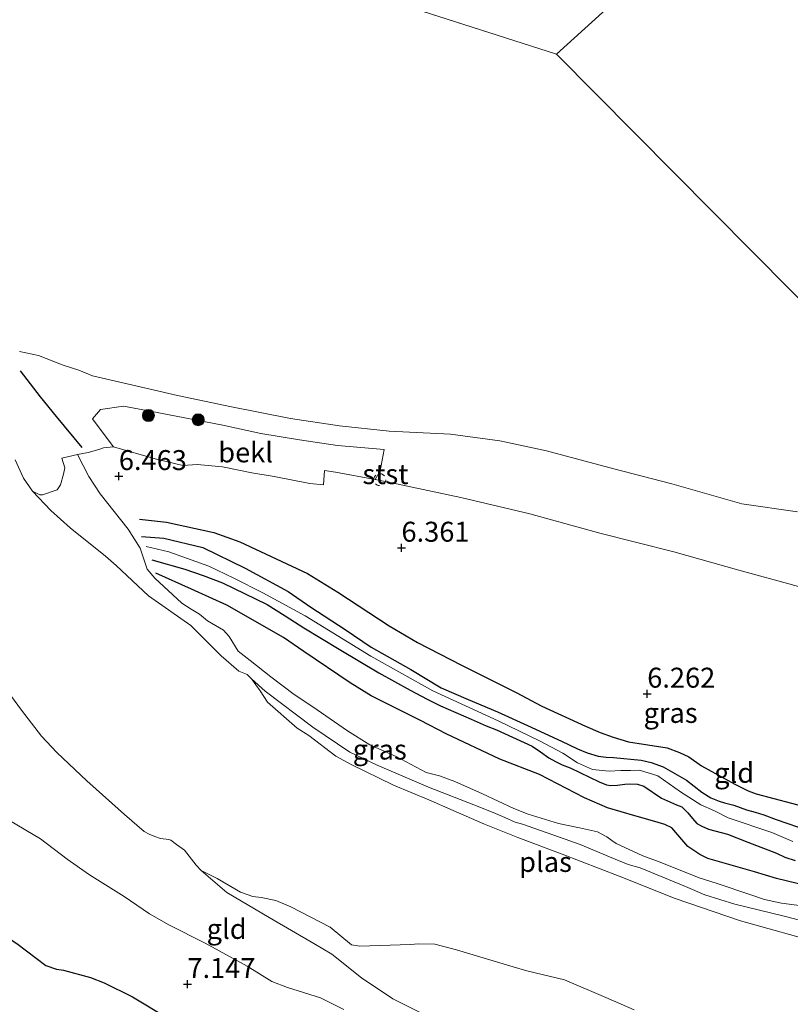
# Model space of a CAD drawing. Units: metres. Extents: x 209992 to 212295, y 456248 to 462299.
# Drawn here: x 210088 to 210184, y 458637 to 458760 of the extents above; entities that cross this region are included whole.
import ezdxf
from ezdxf.enums import TextEntityAlignment as Align

# ---------------------------------------------------------------- set-up
doc = ezdxf.new("R2010")
doc.units = ezdxf.units.M
doc.linetypes.add('VW-6060_STREEP', pattern=[1.2, 0.6, -0.6])
doc.layers.get('0').update_dxf_attribs({"lineweight": 25})
for name, color, linetype, lineweight in [('B-ME-GR-BOOM-S-B1', 93, 'Continuous', 18), ('B-ME-GW-KRUINLIJN-L-B1', 93, 'Continuous', 18), ('B-ME-GW-TEENLIJN-L-B1', 93, 'Continuous', 18), ('B-ME-IE-GRASLAND-GV-B6', 93, 'Continuous', 18), ('B-ME-IE-GRONDWERKLIJN-GROND_INGERICHT-GV-B6', 253, 'Continuous', 18), ('B-ME-IE-GRONDWERKLIJN-GROND_NIETINGERICHT-GV-B6', 253, 'Continuous', 18), ('B-ME-IE-HULPGEOMETRIE-L-B1', 53, 'Continuous', 18), ('B-ME-OB-BEKLEDING-GV-B6', 253, 'Continuous', 18), ('B-ME-OB-WATERLIJN-L-B1', 133, 'OB-WATERLIJN', 18), ('B-ME-OG-WATER-GV-B6', 153, 'Continuous', 18), ('B-ME-VW-MARKERING-BEBAKENING-S-B1', 255, 'VW-6060_STREEP', 18)]:
    doc.layers.add(name, color=color, linetype=linetype, lineweight=lineweight)
for name, color, linetype in [('B-ME-GW-GRONDWERKLIJN-L-B1', 10, 'Continuous'), ('B-ME-GW-HOOGTEPUNT-S-B1', 10, 'Continuous'), ('B-ME-OG-BREUK-L-B1', 10, 'Continuous'), ('B-ME-VV-KRIBBEN-L-B1', 10, 'Continuous')]:
    doc.layers.add(name, color=color, linetype=linetype)
doc.styles.add('NLCS-ISO', font='NLCS-ISO.TTF')
doc.linetypes.add('OB-WATERLIJN', pattern='A,10,[32,NLCS.SHX,S=2,R=0,X=0,Y=0],-12', length=22)

# ---------------------------------------------------------------- blocks, each defined once
blk = doc.blocks.new('hoogtepunt')
for p, q in [((-0.5, 0), (0.5, 0)), ((0, 0.5), (0, -0.5))]:
    blk.add_line(p, q)
blk = doc.blocks.new('boom')
h = blk.add_hatch(color=256)
edge = h.paths.add_edge_path()
edge.add_arc((0, 0), 0.75, 0, 360)
blk.add_circle((0, 0), 0.75)
blk = doc.blocks.new('dtb')
blk.add_circle((0, 0), 0.75)

msp = doc.modelspace()

# ---------------------------------------------------------------- linework, layer by layer
at = {"layer": 'B-ME-GW-GRONDWERKLIJN-L-B1'}
for points in [[(210024.9328, 458698.6169, 6.9728), (210026.5435, 458697.0102, 7.0196), (210030.3164, 458690.592, 7.0708), (210033.8942, 458685.5717, 7.0196), (210038.8872, 458679.2981, 6.8788), (210043.4932, 458674.9794, 6.9556), (210050.5261, 458668.9819, 7.0324), (210056.8455, 458664.1931, 6.994), (210063.451, 458658.5947, 6.866), (210065.4745, 458658.132, 6.866), (210066.7924, 458657.3771, 6.866), (210072.7905, 458652.5543, 6.93), (210074.8676, 458651.668, 6.9044), (210076.6602, 458650.5818, 6.8788), (210081.5841, 458648.1526, 7.0132), (210085.2679, 458646.129, 6.9892), (210087.4637, 458644.7476, 6.9652), (210091.0719, 458642.016, 6.9332), (210092.4046, 458641.5533, 6.9732), (210093.2883, 458641.4009, 6.9812), (210096.6636, 458640.5059, 7.0292), (210098.3746, 458639.8253, 7.0052), (210101.9519, 458638.0698, 7.0292), (210106.4474, 458635.3836, 7.026)], [(210103.0564, 458695.7526, 7.0306), (210105.8445, 458695.5425, 7.0458), (210110.7489, 458694.361, 7.137), (210116.0367, 458691.772, 7.1826), (210121.4242, 458688.8321, 7.1578), (210124.2762, 458686.8738, 7.1786), (210128.5806, 458684.0958, 7.0642), (210131.8275, 458681.8899, 7.0434), (210136.8075, 458679.072, 7.137), (210140.5743, 458676.7951, 7.085), (210143.963, 458675.3136, 6.981), (210147.6398, 458673.7669, 6.9082), (210151.3891, 458672.0777, 6.8562), (210155.6519, 458670.0962, 6.825), (210157.6492, 458669.1439, 6.7938), (210158.8591, 458668.6554, 6.7938), (210160.2644, 458668.2322, 6.8042), (210161.2394, 458668.1173, 6.8042), (210162.1677, 458668.073, 6.8042), (210165.6498, 458667.7334, 6.7314), (210166.9003, 458667.4263, 6.721), (210168.4075, 458666.8941, 6.721), (210171.2933, 458665.2219, 6.7106), (210173.2538, 458663.7099, 6.7106), (210174.3405, 458663.0135, 6.7106), (210175.4003, 458662.5677, 6.721), (210176.0646, 458662.3799, 6.721), (210177.2314, 458662.0673, 6.721), (210178.846, 458661.5001, 6.7002), (210179.9178, 458661.1917, 6.6898), (210180.9792, 458660.8827, 6.721), (210182.5225, 458660.2793, 6.7002), (210186.6637, 458658.8682, 6.8354)], [(210104.3623, 458692.8361, 7.0162), (210108.4932, 458691.6686, 7.1058), (210110.7888, 458690.8564, 7.1394), (210113.2165, 458689.9284, 7.117), (210118.7965, 458687.2137, 7.173), (210121.0531, 458685.7875, 7.1058), (210123.3916, 458684.3213, 7.0498), (210127.8361, 458681.6254, 7.0258), (210132.7984, 458678.6826, 6.9874), (210136.6895, 458676.485, 7.0322), (210138.8205, 458675.3692, 6.9362), (210140.4987, 458674.5473, 6.917), (210144.3358, 458672.8768, 6.8338), (210146.2348, 458672.0435, 6.789), (210147.4996, 458671.5052, 6.7634), (210151.9738, 458669.4946, 6.8466), (210153.0301, 458668.7808, 6.8338), (210154.0894, 458668.0219, 6.7954), (210154.89, 458667.5567, 6.725), (210155.7537, 458667.1419, 6.7378), (210156.7502, 458666.7477, 6.7186), (210160.3854, 458665.0197, 6.8466), (210161.2978, 458664.6265, 6.8274), (210161.8531, 458664.5464, 6.8274), (210162.671, 458664.6065, 6.821), (210163.5951, 458664.7253, 6.7634), (210164.2069, 458664.7719, 6.7634), (210165.1613, 458664.7245, 6.757), (210165.9552, 458664.4594, 6.7506), (210168.1806, 458662.9475, 6.7122), (210170.0613, 458662.109, 6.6914), (210170.7247, 458661.8613, 6.6834), (210171.4691, 458661.1173, 6.6754), (210172.0729, 458660.4208, 6.6754), (210172.607, 458659.8006, 6.6834), (210173.2435, 458659.4702, 6.6834), (210174.078, 458659.08, 6.7074), (210176.4575, 458658.4432, 6.7314), (210178.9736, 458657.4514, 6.7394), (210182.5905, 458656.0787, 6.7234), (210183.6102, 458655.5793, 6.7234), (210184.9408, 458655.1488, 6.7474)]]:
    msp.add_polyline3d(points, dxfattribs=at)
at = {"layer": 'B-ME-GW-KRUINLIJN-L-B1'}
for points in [[(210186.7172, 458689.0877, 5.9546), (210177.8834, 458691.5097, 5.9546), (210169.7464, 458693.8416, 5.9882), (210160.4427, 458696.1762, 5.9994), (210151.6887, 458698.5922, 5.921), (210143.0718, 458700.6434, 5.8986), (210134.2066, 458702.5085, 5.8314), (210132.3246, 458702.863, 5.8283), (210127.3381, 458703.8023, 5.8202), (210125.9986, 458704.0054, 5.8228), (210125.8569, 458702.1948, 5.981), (210124.1497, 458702.3717, 6.013), (210119.6823, 458703.268, 6.061), (210116.8703, 458703.7147, 6.069), (210113.213, 458704.4699, 6.053), (210110.0158, 458704.7457, 6.205), (210108.2266, 458704.6446, 6.261), (210104.7906, 458705.479, 6.261), (210099.5646, 458706.9647, 6.293), (210098.286, 458706.8485, 6.309), (210097.7091, 458706.6408, 6.333), (210096.399, 458706.2637, 6.341), (210095.0481, 458706.0193, 6.205), (210096.473, 458703.24, 6.3068), (210097.8827, 458701.0851, 6.4986), (210101.4109, 458696.6723, 6.9354), (210102.901, 458694.2655, 6.9858), (210103.765, 458691.6357, 6.7266), (210104.7322, 458690.5415, 6.6402), (210108.1014, 458687.3976, 6.5394), (210109.2782, 458686.6594, 6.5322), (210110.3257, 458686.0073, 6.5466), (210111.3343, 458685.1706, 6.489), (210113.3394, 458684.0134, 6.4746), (210114.0252, 458683.2139, 6.4602), (210115.1864, 458681.3825, 6.417), (210116.6614, 458680.2051, 6.381), (210119.242, 458678.1538, 6.3522), (210122.1745, 458675.9458, 6.2586), (210124.5068, 458674.4052, 6.2082), (210128.8677, 458671.4076, 6.1578), (210131.6772, 458669.6407, 6.1074), (210134.9481, 458668.166, 6.057), (210138.71, 458666.1994, 5.985), (210140.3704, 458665.7476, 5.9634), (210142.2881, 458665.0361, 5.985), (210145.759, 458663.509, 6.0282), (210149.7026, 458661.6562, 6.021), (210151.5039, 458660.9443, 6.0138), (210155.2719, 458659.7717, 5.9706), (210157.906, 458659.2381, 5.9994), (210160.1801, 458658.7538, 6.1146), (210161.3203, 458658.1296, 6.0858), (210161.9765, 458657.6703, 6.0786), (210162.4966, 458657.2894, 6.0642), (210165.8534, 458655.7258, 6.0066), (210168.031, 458654.9366, 5.9994), (210172.9203, 458652.9856, 5.9706), (210175.1511, 458652.2728, 5.985), (210179.2538, 458650.8818, 5.9706), (210181.0933, 458650.2525, 6.0066), (210183.2109, 458649.8234, 5.9994), (210186.1037, 458649.4525, 5.9634)], [(210184.6473, 458657.547, 6.8418), (210182.0014, 458658.6679, 6.764), (210176.5256, 458660.5092, 6.908), (210174.818, 458661.3842, 6.956), (210173.1017, 458662.1453, 6.86), (210170.5681, 458663.7751, 6.8323), (210167.7202, 458665.7563, 6.764), (210165.4292, 458666.4874, 6.7976), (210164.2934, 458666.4396, 6.9311), (210163.0849, 458666.4138, 7.0084), (210161.6201, 458666.3623, 7.0172), (210159.5354, 458666.5371, 6.9697), (210157.6467, 458667.4108, 6.824), (210155.8165, 458668.59, 6.7976), (210152.9023, 458670.1519, 6.9927), (210147.7387, 458672.6342, 6.8768), (210139.5278, 458676.4027, 7.0738), (210131.7935, 458680.772, 7.153), (210123.5698, 458685.821, 7.1408), (210118.2745, 458688.6747, 7.2376), (210114.6197, 458690.5376, 7.2464), (210111.5057, 458692.0241, 7.2533), (210106.4855, 458693.8128, 7.1917), (210103.6565, 458694.4816, 7.1056)], [(210086.5271, 458660.1787, 6.824), (210090.3973, 458657.8786, 6.7712), (210093.7676, 458655.3322, 6.8416), (210096.5485, 458653.3611, 6.8064), (210100.8997, 458650.6476, 6.824), (210104.0666, 458648.4883, 6.8592), (210106.4896, 458647.0899, 6.8416), (210111.0255, 458644.8157, 6.8944), (210116.3061, 458641.9051, 6.8944), (210119.4031, 458639.9992, 6.9472), (210121.3377, 458639.2629, 6.9736), (210125.4814, 458637.9506, 6.8856), (210128.3898, 458636.4773, 7.0176)]]:
    msp.add_polyline3d(points, dxfattribs=at)
at = {"layer": 'B-ME-GW-TEENLIJN-L-B1'}
for points in [[(210116.8442, 458677.9294, 4.0002), (210118.5531, 458676.3739, 4.133), (210124.5242, 458671.8389, 4.0994), (210129.1341, 458668.7209, 4.1778), (210132.5713, 458667.0776, 4.189), (210135.7849, 458665.7367, 4.2674), (210139.0008, 458664.362, 4.3122), (210144.6617, 458662.1397, 4.2562), (210147.091, 458661.189, 4.301), (210148.5719, 458660.5387, 4.3122), (210149.8672, 458659.9554, 4.3458), (210150.7667, 458659.7086, 4.3458), (210155.4158, 458658.0654, 4.2562), (210157.9901, 458657.147, 4.2338), (210161.6681, 458655.6327, 4.3458), (210163.9974, 458654.6529, 4.4242), (210165.5086, 458654.231, 4.413), (210171.189, 458651.8853, 4.413), (210173.6008, 458650.8543, 4.301), (210177.3799, 458649.6977, 4.3794), (210183.528, 458648.1642, 4.3458), (210185.6473, 458647.6236, 4.3234)], [(210110.5372, 458653.8989, 4.0002), (210113.7384, 458651.1598, 4.0402), (210119.0319, 458648.0025, 4.117), (210124.6604, 458644.7701, 4.1554), (210126.9141, 458643.4132, 4.213), (210130.6131, 458640.4426, 4.309), (210134.5457, 458637.8335, 4.3762), (210138.6395, 458635.8012, 4.4818)]]:
    msp.add_polyline3d(points, dxfattribs=at)
at = {"layer": 'B-ME-IE-GRASLAND-GV-B6'}
for points in [[(210093.0664, 458705.5753, 5.781), (210095.0481, 458706.0193, 6.205), (210096.473, 458703.24, 6.3068), (210097.8827, 458701.0851, 6.4986), (210101.4109, 458696.6723, 6.9354), (210102.901, 458694.2655, 6.9858), (210103.765, 458691.6357, 6.7266), (210104.7322, 458690.5415, 6.6402), (210108.1014, 458687.3976, 6.5394), (210109.2782, 458686.6594, 6.5322), (210110.3257, 458686.0073, 6.5466), (210111.3343, 458685.1706, 6.489), (210113.3394, 458684.0134, 6.4746), (210114.0252, 458683.2139, 6.4602), (210115.1864, 458681.3825, 6.417), (210116.6614, 458680.2051, 6.381), (210119.242, 458678.1538, 6.3522), (210122.1745, 458675.9458, 6.2586), (210124.5068, 458674.4052, 6.2082), (210128.8677, 458671.4076, 6.1578), (210131.6772, 458669.6407, 6.1074), (210134.9481, 458668.166, 6.057), (210138.71, 458666.1994, 5.985), (210140.3704, 458665.7476, 5.9634), (210142.2881, 458665.0361, 5.985), (210145.759, 458663.509, 6.0282), (210149.7026, 458661.6562, 6.021), (210151.5039, 458660.9443, 6.0138), (210155.2719, 458659.7717, 5.9706), (210157.906, 458659.2381, 5.9994), (210160.1801, 458658.7538, 6.1146), (210161.3203, 458658.1296, 6.0858), (210161.9765, 458657.6703, 6.0786), (210162.4966, 458657.2894, 6.0642), (210165.8534, 458655.7258, 6.0066), (210168.031, 458654.9366, 5.9994), (210172.9203, 458652.9856, 5.9706), (210175.1511, 458652.2728, 5.985), (210179.2538, 458650.8818, 5.9706), (210181.0933, 458650.2525, 6.0066), (210183.2109, 458649.8234, 5.9994), (210186.1037, 458649.4525, 5.9634)], [(210185.6473, 458647.6236, 4.3234), (210183.528, 458648.1642, 4.3458), (210177.3799, 458649.6977, 4.3794), (210173.6008, 458650.8543, 4.301), (210171.189, 458651.8853, 4.413), (210165.5086, 458654.231, 4.413), (210163.9974, 458654.6529, 4.4242), (210161.6681, 458655.6327, 4.3458), (210157.9901, 458657.147, 4.2338), (210155.4158, 458658.0654, 4.2562), (210150.7667, 458659.7086, 4.3458), (210149.8672, 458659.9554, 4.3458), (210148.5719, 458660.5387, 4.3122), (210147.091, 458661.189, 4.301), (210144.6617, 458662.1397, 4.2562), (210139.0008, 458664.362, 4.3122), (210135.7849, 458665.7367, 4.2674), (210132.5713, 458667.0776, 4.189), (210129.1341, 458668.7209, 4.1778), (210124.5242, 458671.8389, 4.0994), (210118.5531, 458676.3739, 4.133), (210116.8442, 458677.9294, 4.0002), (210116.2779, 458678.4581, 4.0002), (210115.2536, 458678.8804, 4.0002), (210113.0284, 458680.79, 4.0002), (210109.2461, 458684.5997, 4.0002), (210103.9493, 458688.3011, 4.0002), (210099.8917, 458692.1017, 4.0002), (210098.5694, 458693.2696, 4.0002), (210094.1371, 458696.8142, 4.0002), (210091.6984, 458698.9946, 4.0002), (210089.4118, 458701.4341, 4.0002), (210090.3151, 458700.9586, 4.057), (210090.6707, 458700.9641, 4.145), (210092.5171, 458701.5746, 4.6202), (210092.9383, 458702.2073, 5.0162), (210093.3043, 458703.5482, 5.4914), (210093.4646, 458704.3595, 5.5882), (210093.0664, 458705.5753, 5.781)], [(210084.8996, 458678.2109, 4.0002), (210088.0336, 458673.9762, 4.0002), (210090.5413, 458670.7414, 4.0002), (210092.4379, 458668.6857, 4.0002), (210096.2306, 458665.1258, 4.0002), (210099.3319, 458662.3393, 4.0002), (210100.912, 458660.9035, 4.0002), (210103.4086, 458658.7892, 4.0002), (210104.0361, 458658.4477, 4.0002), (210104.7121, 458658.1806, 4.0002), (210105.4507, 458657.9087, 4.0002), (210106.4729, 458657.7888, 4.0002), (210106.7469, 458657.6822, 4.0002), (210107.4397, 458657.1581, 4.0002), (210108.4282, 458656.4666, 4.0002), (210109.8962, 458654.5703, 4.0002), (210110.5372, 458653.8989, 4.0002), (210113.7384, 458651.1598, 4.0402), (210119.0319, 458648.0025, 4.117), (210124.6604, 458644.7701, 4.1554), (210126.9141, 458643.4132, 4.213), (210130.6131, 458640.4426, 4.309), (210134.5457, 458637.8335, 4.3762), (210138.6395, 458635.8012, 4.4818)], [(210128.3898, 458636.4773, 7.0176), (210125.4814, 458637.9506, 6.8856), (210121.3377, 458639.2629, 6.9736), (210119.4031, 458639.9992, 6.9472), (210116.3061, 458641.9051, 6.8944), (210111.0255, 458644.8157, 6.8944), (210106.4896, 458647.0899, 6.8416), (210104.0666, 458648.4883, 6.8592), (210100.8997, 458650.6476, 6.824), (210096.5485, 458653.3611, 6.8064), (210093.7676, 458655.3322, 6.8416), (210090.3973, 458657.8786, 6.7712), (210086.5271, 458660.1787, 6.824)]]:
    msp.add_polyline3d(points, dxfattribs=at)
at = {"layer": 'B-ME-IE-GRONDWERKLIJN-GROND_INGERICHT-GV-B6'}
for points in [[(210186.1037, 458649.4525, 5.9634), (210183.2109, 458649.8234, 5.9994), (210181.0933, 458650.2525, 6.0066), (210179.2538, 458650.8818, 5.9706), (210175.1511, 458652.2728, 5.985), (210172.9203, 458652.9856, 5.9706), (210168.031, 458654.9366, 5.9994), (210165.8534, 458655.7258, 6.0066), (210162.4966, 458657.2894, 6.0642), (210161.9765, 458657.6703, 6.0786), (210161.3203, 458658.1296, 6.0858), (210160.1801, 458658.7538, 6.1146), (210157.906, 458659.2381, 5.9994), (210155.2719, 458659.7717, 5.9706), (210151.5039, 458660.9443, 6.0138), (210149.7026, 458661.6562, 6.021), (210145.759, 458663.509, 6.0282), (210142.2881, 458665.0361, 5.985), (210140.3704, 458665.7476, 5.9634), (210138.71, 458666.1994, 5.985), (210134.9481, 458668.166, 6.057), (210131.6772, 458669.6407, 6.1074), (210128.8677, 458671.4076, 6.1578), (210124.5068, 458674.4052, 6.2082), (210122.1745, 458675.9458, 6.2586), (210119.242, 458678.1538, 6.3522), (210116.6614, 458680.2051, 6.381), (210115.1864, 458681.3825, 6.417), (210114.0252, 458683.2139, 6.4602), (210113.3394, 458684.0134, 6.4746), (210111.3343, 458685.1706, 6.489), (210110.3257, 458686.0073, 6.5466), (210109.2782, 458686.6594, 6.5322), (210108.1014, 458687.3976, 6.5394), (210104.7322, 458690.5415, 6.6402), (210103.765, 458691.6357, 6.7266), (210102.901, 458694.2655, 6.9858), (210101.4109, 458696.6723, 6.9354), (210097.8827, 458701.0851, 6.4986), (210096.473, 458703.24, 6.3068), (210095.0481, 458706.0193, 6.205), (210096.399, 458706.2637, 6.341), (210097.7091, 458706.6408, 6.333), (210098.286, 458706.8485, 6.309), (210099.5646, 458706.9647, 6.293), (210104.7906, 458705.479, 6.261), (210108.2266, 458704.6446, 6.261), (210110.0158, 458704.7457, 6.205), (210113.213, 458704.4699, 6.053), (210116.8703, 458703.7147, 6.069), (210119.6823, 458703.268, 6.061), (210124.1497, 458702.3717, 6.013), (210125.8569, 458702.1948, 5.981), (210125.9986, 458704.0054, 5.8228)], [(210125.9986, 458704.0054, 5.8228), (210127.3381, 458703.8023, 5.8202), (210132.3246, 458702.863, 5.8283), (210134.2066, 458702.5085, 5.8314), (210143.0718, 458700.6434, 5.8986), (210151.6887, 458698.5922, 5.921), (210160.4427, 458696.1762, 5.9994), (210169.7464, 458693.8416, 5.9882), (210177.8834, 458691.5097, 5.9546), (210186.7172, 458689.0877, 5.9546)], [(210086.5271, 458660.1787, 6.824), (210090.3973, 458657.8786, 6.7712), (210093.7676, 458655.3322, 6.8416), (210096.5485, 458653.3611, 6.8064), (210100.8997, 458650.6476, 6.824), (210104.0666, 458648.4883, 6.8592), (210106.4896, 458647.0899, 6.8416), (210111.0255, 458644.8157, 6.8944), (210116.3061, 458641.9051, 6.8944), (210119.4031, 458639.9992, 6.9472), (210121.3377, 458639.2629, 6.9736), (210125.4814, 458637.9506, 6.8856), (210128.3898, 458636.4773, 7.0176)]]:
    msp.add_polyline3d(points, dxfattribs=at)
at = {"layer": 'B-ME-IE-GRONDWERKLIJN-GROND_NIETINGERICHT-GV-B6'}
for points in [[(210116.8442, 458677.9294, 4.0002), (210118.5531, 458676.3739, 4.133), (210124.5242, 458671.8389, 4.0994), (210129.1341, 458668.7209, 4.1778), (210132.5713, 458667.0776, 4.189), (210135.7849, 458665.7367, 4.2674), (210139.0008, 458664.362, 4.3122), (210144.6617, 458662.1397, 4.2562), (210147.091, 458661.189, 4.301), (210148.5719, 458660.5387, 4.3122), (210149.8672, 458659.9554, 4.3458), (210150.7667, 458659.7086, 4.3458), (210155.4158, 458658.0654, 4.2562), (210157.9901, 458657.147, 4.2338), (210161.6681, 458655.6327, 4.3458), (210163.9974, 458654.6529, 4.4242), (210165.5086, 458654.231, 4.413), (210171.189, 458651.8853, 4.413), (210173.6008, 458650.8543, 4.301), (210177.3799, 458649.6977, 4.3794), (210183.528, 458648.1642, 4.3458), (210185.6473, 458647.6236, 4.3234)], [(210188.55, 458644.6647, 4.0002), (210178.0925, 458647.5992, 4.0002), (210169.9024, 458650.3795, 4.0002), (210162.9006, 458653.2129, 4.0002), (210155.7552, 458655.9301, 4.0002), (210150.1884, 458658.0478, 4.0002), (210146.0145, 458659.6873, 4.0002), (210142.0845, 458661.4051, 4.0002), (210139.0407, 458662.7716, 4.0002), (210134.6065, 458664.581, 4.0002), (210129.3368, 458667.1897, 4.0002), (210127.4184, 458668.2208, 4.0002), (210124.0009, 458670.8086, 4.0002), (210122.5513, 458671.7458, 4.0002), (210118.8316, 458675.0078, 4.0002), (210117.9389, 458676.4086, 4.0002), (210116.8442, 458677.9294, 4.0002)], [(210138.6395, 458635.8012, 4.4818), (210134.5457, 458637.8335, 4.3762), (210130.6131, 458640.4426, 4.309), (210126.9141, 458643.4132, 4.213), (210124.6604, 458644.7701, 4.1554), (210119.0319, 458648.0025, 4.117), (210113.7384, 458651.1598, 4.0402), (210110.5372, 458653.8989, 4.0002), (210112.5396, 458652.8944, 4.0002), (210115.4614, 458651.193, 4.0002), (210116.9966, 458650.653, 4.0002), (210118.0683, 458650.5194, 4.0002), (210119.8974, 458650.1588, 4.0002), (210121.7551, 458649.3632, 4.0002), (210126.6698, 458646.8024, 4.0002), (210129.3712, 458644.5846, 4.0002), (210130.3868, 458644.4182, 4.0002), (210136.6933, 458644.6132, 4.0002), (210137.7924, 458644.7289, 4.0002), (210139.8055, 458644.6716, 4.0002), (210142.5167, 458643.9611, 4.0002), (210149.6171, 458641.8202, 4.0002), (210151.3079, 458641.3486, 4.0002), (210156.029, 458640.1895, 4.0002), (210161.2204, 458637.9978, 4.0002), (210164.7442, 458636.4411, 4.0002)]]:
    msp.add_polyline3d(points, dxfattribs=at)
at = {"layer": 'B-ME-IE-HULPGEOMETRIE-L-B1'}
msp.add_line((210039.358, 458793.226, 3.929), (210155.052, 458756.172, 3.929), dxfattribs=at)
for points in [[(210292.4757, 458892.8777, 6.7764), (210257.5268, 458857.8258, 6.3429), (210222.5779, 458822.7739, 5.9095), (210187.629, 458787.722, 5.476), (210182.5066, 458781.076, 3.929), (210155.052, 458756.172, 3.929)], [(210155.052, 458756.172, 3.929), (210218.758, 458691.8621, 3.929), (210223.351, 458682.676, 5.748), (210223.3003, 458682.3875, 5.8388), (210223.0776, 458681.1189, 6.1111), (210248.5469, 458643.1646, 6.2154), (210249.2313, 458641.9783, 4.9139), (210250.9001, 458639.1211, 4.4704), (210251.3067, 458638.3908, 4.0002), (210262.7391, 458617.8544, 4.0002)]]:
    msp.add_polyline3d(points, dxfattribs=at)
at = {"layer": 'B-ME-OB-BEKLEDING-GV-B6'}
for points in [[(210087.7654, 458718.9241, 3.929), (210090.1537, 458718.4011, 3.929), (210093.2524, 458717.221, 3.929), (210095.2112, 458716.5849, 3.929), (210096.9324, 458715.8726, 3.929), (210100.1718, 458715.1385, 3.929), (210107.5651, 458713.4148, 3.929), (210114.336, 458711.9975, 3.929), (210121.7369, 458710.5291, 3.929), (210127.8634, 458709.6202, 3.929), (210134.0974, 458708.9247, 3.929), (210141.7774, 458708.5666, 3.929), (210147.9233, 458707.7318, 3.929), (210153.7692, 458706.4769, 3.929), (210162.2155, 458704.2398, 3.929), (210169.4613, 458702.3608, 3.929), (210178.2407, 458699.8542, 3.929), (210185.2113, 458698.8429, 3.929)], [(210186.7172, 458689.0877, 5.9546), (210177.8834, 458691.5097, 5.9546), (210169.7464, 458693.8416, 5.9882), (210160.4427, 458696.1762, 5.9994), (210151.6887, 458698.5922, 5.921), (210143.0718, 458700.6434, 5.8986), (210134.2066, 458702.5085, 5.8314), (210132.3246, 458702.863, 5.8283), (210132.9542, 458703.9627, 5.5819), (210133.4311, 458706.6213, 4.5683), (210127.622, 458707.1296, 4.7475), (210122.8306, 458707.8347, 4.7027), (210117.9913, 458708.6369, 4.6915), (210113.2461, 458709.6736, 4.7363), (210105.0207, 458711.2599, 4.7995), (210100.8218, 458712.0832, 4.7883), (210097.94, 458711.6452, 5.1803), (210096.9349, 458710.4794, 5.7579), (210097.2692, 458710.0391, 5.8538), (210099.5646, 458706.9647, 6.293), (210098.286, 458706.8485, 6.309), (210097.7091, 458706.6408, 6.333), (210096.399, 458706.2637, 6.341), (210095.0481, 458706.0193, 6.205), (210093.0664, 458705.5753, 5.781)], [(210132.3246, 458702.863, 5.8283), (210127.3381, 458703.8023, 5.8202), (210125.9986, 458704.0054, 5.8228), (210125.8569, 458702.1948, 5.981), (210124.1497, 458702.3717, 6.013), (210119.6823, 458703.268, 6.061), (210116.8703, 458703.7147, 6.069), (210113.213, 458704.4699, 6.053), (210110.0158, 458704.7457, 6.205), (210108.2266, 458704.6446, 6.261), (210104.7906, 458705.479, 6.261), (210099.5646, 458706.9647, 6.293), (210097.2692, 458710.0391, 5.8538), (210096.9349, 458710.4794, 5.7579), (210097.94, 458711.6452, 5.1803), (210100.8218, 458712.0832, 4.7883), (210105.0207, 458711.2599, 4.7995), (210113.2461, 458709.6736, 4.7363), (210117.9913, 458708.6369, 4.6915), (210122.8306, 458707.8347, 4.7027), (210127.622, 458707.1296, 4.7475), (210133.4311, 458706.6213, 4.5683), (210132.9542, 458703.9627, 5.5819), (210132.3246, 458702.863, 5.8283)], [(210093.0664, 458705.5753, 5.781), (210093.4646, 458704.3595, 5.5882), (210093.3043, 458703.5482, 5.4914), (210092.9383, 458702.2073, 5.0162), (210092.5171, 458701.5746, 4.6202), (210090.6707, 458700.9641, 4.145), (210090.3151, 458700.9586, 4.057), (210089.4118, 458701.4341, 4.0002), (210088.2914, 458703.0513, 4.0002), (210087.2503, 458705.3589, 4.0002)]]:
    msp.add_polyline3d(points, dxfattribs=at)
at = {"layer": 'B-ME-OB-WATERLIJN-L-B1'}
msp.add_polyline3d([(210185.2113, 458698.8429, 3.929), (210178.2407, 458699.8542, 3.929), (210169.4613, 458702.3608, 3.929), (210162.2155, 458704.2398, 3.929), (210153.7692, 458706.4769, 3.929), (210147.9233, 458707.7318, 3.929), (210141.7774, 458708.5666, 3.929), (210134.0974, 458708.9247, 3.929), (210127.8634, 458709.6202, 3.929), (210121.7369, 458710.5291, 3.929), (210114.336, 458711.9975, 3.929), (210107.5651, 458713.4148, 3.929), (210100.1718, 458715.1385, 3.929), (210096.9324, 458715.8726, 3.929), (210095.2112, 458716.5849, 3.929), (210093.2524, 458717.221, 3.929), (210090.1537, 458718.4011, 3.929), (210087.7654, 458718.9241, 3.929)], dxfattribs=at)
at = {"layer": 'B-ME-OG-BREUK-L-B1'}
for points in [[(210102.8303, 458697.9161, 6.7186), (210106.2024, 458697.5305, 6.7546), (210112.1223, 458696.2562, 6.7666), (210115.3918, 458695.063, 6.7906), (210123.8426, 458691.0909, 6.7426), (210127.648, 458688.7559, 6.7786), (210134.0761, 458684.5421, 6.6826), (210137.6353, 458682.4456, 6.7306), (210143.146, 458679.6399, 6.5266), (210149.9858, 458676.1811, 6.6946), (210153.2044, 458674.5061, 6.6106), (210158.647, 458671.9993, 6.5506), (210160.5082, 458671.187, 6.5386), (210162.1127, 458670.5884, 6.5026), (210164.0668, 458670.0248, 6.4666), (210168.9082, 458669.2865, 6.5386), (210170.441, 458668.6711, 6.5146), (210171.5921, 458668.1399, 6.4666), (210173.2073, 458667.0081, 6.4186), (210177.3486, 458664.7314, 6.4906), (210179.0544, 458663.8846, 6.4906), (210180.0366, 458663.5243, 6.4906), (210186.668, 458661.7628, 6.5266)], [(210186.5685, 458651.9549, 6.2514), (210182.5643, 458652.8815, 6.2874), (210179.8147, 458653.7327, 6.2994), (210173.9886, 458655.4257, 6.2514), (210172.9752, 458655.8932, 6.2754), (210171.5008, 458656.9128, 6.2874), (210169.4794, 458659.2435, 6.2994), (210168.6132, 458659.6842, 6.3954), (210167.3636, 458660.0513, 6.4074), (210164.8419, 458660.7596, 6.4074), (210161.4031, 458661.7597, 6.2874), (210158.5248, 458663.025, 6.3834), (210152.887, 458665.9194, 6.3474), (210147.9423, 458667.8644, 6.3714), (210141.2319, 458671.0161, 6.4074), (210138.0169, 458672.674, 6.4434), (210131.8066, 458675.7858, 6.5034), (210129.1771, 458677.3971, 6.5994), (210123.3745, 458681.3243, 6.6594), (210120.8305, 458683.1111, 6.7314), (210113.732, 458687.1553, 6.7602), (210109.3425, 458689.1463, 6.8466), (210104.837, 458691.1297, 6.8178)]]:
    msp.add_polyline3d(points, dxfattribs=at)
at = {"layer": 'B-ME-OG-WATER-GV-B6'}
for points in [[(210039.358, 458793.226, 3.929), (210155.052, 458756.172, 3.929), (210218.758, 458691.8621, 3.929)], [(210182.5066, 458781.076, 3.929), (210155.052, 458756.172, 3.929), (210039.358, 458793.226, 3.929)], [(210268.5615, 458682.6806, 3.929), (210264.8704, 458683.1861, 3.929), (210261.8538, 458683.5942, 3.929), (210258.8037, 458683.9096, 3.929), (210255.1032, 458684.1257, 3.929), (210251.4723, 458684.6634, 3.929), (210247.5923, 458685.0263, 3.929), (210244.0278, 458685.8459, 3.929), (210242.9237, 458686.017, 3.929), (210241.3682, 458686.1642, 3.929), (210238.2018, 458686.9589, 3.929), (210234.7103, 458687.5284, 3.929), (210232.1375, 458688.1639, 3.929), (210230.2206, 458688.814, 3.929), (210228.4763, 458689.2489, 3.929), (210226.522, 458690.0381, 3.929), (210225.35, 458690.2954, 3.929), (210223.4448, 458690.3347, 3.929), (210222.5602, 458690.5259, 3.929), (210218.758, 458691.8621, 3.929), (210155.052, 458756.172, 3.929), (210182.5066, 458781.076, 3.929)], [(210185.2113, 458698.8429, 3.929), (210178.2407, 458699.8542, 3.929), (210169.4613, 458702.3608, 3.929), (210162.2155, 458704.2398, 3.929), (210153.7692, 458706.4769, 3.929), (210147.9233, 458707.7318, 3.929), (210141.7774, 458708.5666, 3.929), (210134.0974, 458708.9247, 3.929), (210127.8634, 458709.6202, 3.929), (210121.7369, 458710.5291, 3.929), (210114.336, 458711.9975, 3.929), (210107.5651, 458713.4148, 3.929), (210100.1718, 458715.1385, 3.929), (210096.9324, 458715.8726, 3.929), (210095.2112, 458716.5849, 3.929), (210093.2524, 458717.221, 3.929), (210090.1537, 458718.4011, 3.929), (210087.7654, 458718.9241, 3.929)], [(210087.2503, 458705.3589, 4.0002), (210088.2914, 458703.0513, 4.0002), (210089.4118, 458701.4341, 4.0002), (210091.6984, 458698.9946, 4.0002), (210094.1371, 458696.8142, 4.0002), (210098.5694, 458693.2696, 4.0002), (210099.8917, 458692.1017, 4.0002), (210103.9493, 458688.3011, 4.0002), (210109.2461, 458684.5997, 4.0002), (210113.0284, 458680.79, 4.0002), (210115.2536, 458678.8804, 4.0002), (210116.2779, 458678.4581, 4.0002), (210116.8442, 458677.9294, 4.0002), (210117.9389, 458676.4086, 4.0002), (210118.8316, 458675.0078, 4.0002), (210122.5513, 458671.7458, 4.0002), (210124.0009, 458670.8086, 4.0002), (210127.4184, 458668.2208, 4.0002), (210129.3368, 458667.1897, 4.0002), (210134.6065, 458664.581, 4.0002), (210139.0407, 458662.7716, 4.0002), (210142.0845, 458661.4051, 4.0002), (210146.0145, 458659.6873, 4.0002), (210150.1884, 458658.0478, 4.0002), (210155.7552, 458655.9301, 4.0002), (210162.9006, 458653.2129, 4.0002), (210169.9024, 458650.3795, 4.0002), (210178.0925, 458647.5992, 4.0002), (210188.55, 458644.6647, 4.0002)], [(210164.7442, 458636.4411, 4.0002), (210161.2204, 458637.9978, 4.0002), (210156.029, 458640.1895, 4.0002), (210151.3079, 458641.3486, 4.0002), (210149.6171, 458641.8202, 4.0002), (210142.5167, 458643.9611, 4.0002), (210139.8055, 458644.6716, 4.0002), (210137.7924, 458644.7289, 4.0002), (210136.6933, 458644.6132, 4.0002), (210130.3868, 458644.4182, 4.0002), (210129.3712, 458644.5846, 4.0002), (210126.6698, 458646.8024, 4.0002), (210121.7551, 458649.3632, 4.0002), (210119.8974, 458650.1588, 4.0002), (210118.0683, 458650.5194, 4.0002), (210116.9966, 458650.653, 4.0002), (210115.4614, 458651.193, 4.0002), (210112.5396, 458652.8944, 4.0002), (210110.5372, 458653.8989, 4.0002), (210109.8962, 458654.5703, 4.0002), (210108.4282, 458656.4666, 4.0002), (210107.4397, 458657.1581, 4.0002), (210106.7469, 458657.6822, 4.0002), (210106.4729, 458657.7888, 4.0002), (210105.4507, 458657.9087, 4.0002), (210104.7121, 458658.1806, 4.0002), (210104.0361, 458658.4477, 4.0002), (210103.4086, 458658.7892, 4.0002), (210100.912, 458660.9035, 4.0002), (210099.3319, 458662.3393, 4.0002), (210096.2306, 458665.1258, 4.0002), (210092.4379, 458668.6857, 4.0002), (210090.5413, 458670.7414, 4.0002), (210088.0336, 458673.9762, 4.0002), (210084.8996, 458678.2109, 4.0002)]]:
    msp.add_polyline3d(points, dxfattribs=at)
at = {"layer": 'B-ME-VV-KRIBBEN-L-B1'}
msp.add_polyline3d([(210095.611, 458706.9105, 6.278), (210092.4251, 458710.7955, 5.7125), (210090.3943, 458713.2573, 5.3112), (210087.9294, 458716.4869, 4.8188)], dxfattribs=at)

# ---------------------------------------------------------------- block references
at = {"layer": 'B-ME-GR-BOOM-S-B1', "rotation": 90}
for p in [(210103.9324, 458710.901, 5.0257), (210110.172, 458710.362, 4.816)]:
    msp.add_blockref('boom', p, dxfattribs=at)
at = {"layer": 'B-ME-GW-HOOGTEPUNT-S-B1', "rotation": 90}
for p in [(210100.2274, 458703.2831, 6.4635), (210100.2274, 458703.2831, 6.4635), (210135.6184, 458694.3072, 6.3605), (210135.6184, 458694.3072, 6.3605), (210166.394, 458676.024, 6.262), (210166.394, 458676.024, 6.262), (210108.8129, 458639.6546, 7.1471), (210108.8129, 458639.6546, 7.1471)]:
    msp.add_blockref('hoogtepunt', p, dxfattribs=at)
at = {"layer": 'B-ME-VW-MARKERING-BEBAKENING-S-B1', "rotation": 90}
msp.add_blockref('dtb', (210132.9051, 458702.8595, 5.835), dxfattribs=at)

# ---------------------------------------------------------------- texts
at = {"layer": 'B-ME-GW-HOOGTEPUNT-S-B1', "ltscale": 0.2, "style": 'NLCS-ISO'}
for s, p in [('6.463', (210100.2274, 458703.2831, 6.4635)), ('6.463', (210100.2274, 458703.2831, 6.4635)), ('6.361', (210135.6184, 458694.3072, 6.3605)), ('6.361', (210135.6184, 458694.3072, 6.3605)), ('6.262', (210166.394, 458676.024, 6.262)), ('6.262', (210166.394, 458676.024, 6.262)), ('7.147', (210108.8129, 458639.6546, 7.1471)), ('7.147', (210108.8129, 458639.6546, 7.1471))]:
    msp.add_text(s, height=2.5, dxfattribs=at).set_placement(p, align=Align.BOTTOM_LEFT)
at = {"layer": 'B-ME-IE-GRASLAND-GV-B6', "ltscale": 0.2, "style": 'NLCS-ISO'}
for p in [(210169.3215, 458673.6465), (210132.8985, 458669.0533)]:
    msp.add_text('gras', height=2.5, dxfattribs=at).set_placement(p, align=Align.MIDDLE_CENTER)
at = {"layer": 'B-ME-IE-GRONDWERKLIJN-GROND_INGERICHT-GV-B6', "ltscale": 0.2, "style": 'NLCS-ISO'}
for p in [(210177.2834, 458666.1394), (210113.726, 458646.5853)]:
    msp.add_text('gld', height=2.5, dxfattribs=at).set_placement(p, align=Align.MIDDLE_CENTER)
at = {"layer": 'B-ME-OB-BEKLEDING-GV-B6', "ltscale": 0.2, "style": 'NLCS-ISO'}
for s, p in [('bekl', (210116.1007, 458706.2814)), ('stst', (210133.6132, 458703.5605))]:
    msp.add_text(s, height=2.5, dxfattribs=at).set_placement(p, align=Align.MIDDLE_CENTER)
at = {"layer": 'B-ME-OG-WATER-GV-B6', "ltscale": 0.2, "style": 'NLCS-ISO'}
msp.add_text('plas', height=2.5, dxfattribs=at).set_placement((210153.654, 458654.9776), align=Align.MIDDLE_CENTER)

doc.saveas('drawing.dxf')
